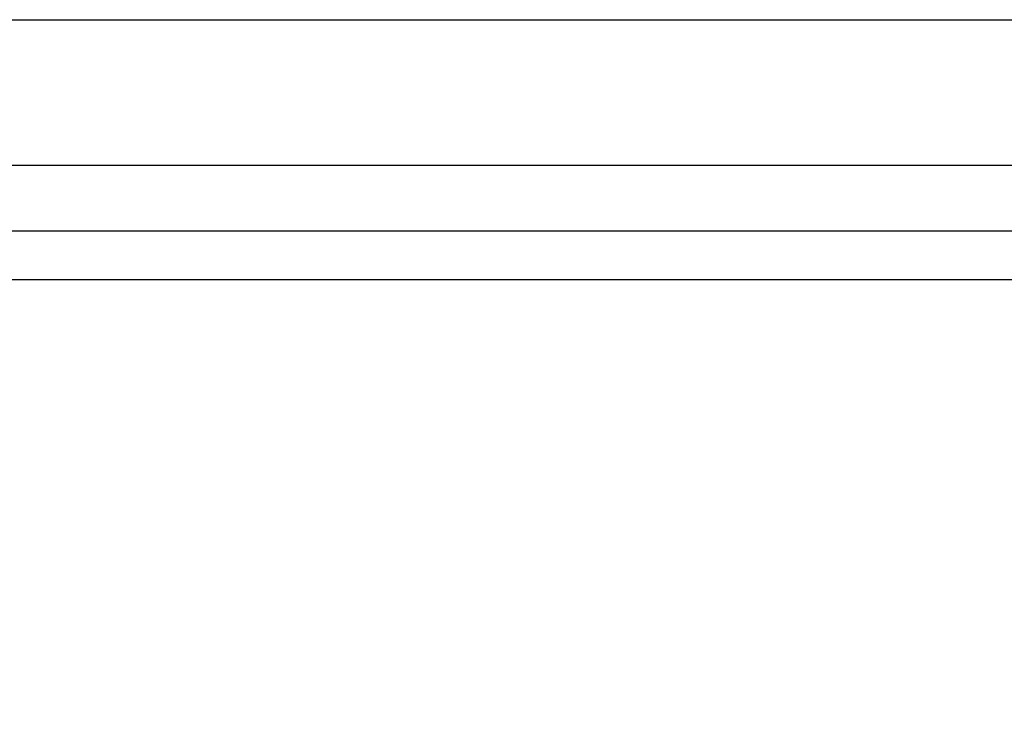
# Model space of a CAD drawing. Extents: x 5753 to 9151, y 2556 to 5564.
# Drawn here: x 6189 to 6192, y 4667 to 4669 of the extents above; entities that cross this region are included whole.
import ezdxf

# ---------------------------------------------------------------- set-up
doc = ezdxf.new("R2010")
doc.units = 0
doc.header["$MEASUREMENT"] = 0
doc.layers.get('0').update_dxf_attribs({"color": 250, "linetype": 'CONTINUOUS'})

msp = doc.modelspace()

# ---------------------------------------------------------------- linework, layer by layer
at = {"color": 18, "true_color": 0x000000}
for p, q in [((6187.4169, 4669.1513), (6195.1889, 4669.1513)), ((6187.4169, 4669.1513), (6195.1889, 4669.1513)), ((6187.4169, 4669.1513), (6195.1889, 4669.1513)), ((6187.4169, 4669.1513), (6195.1889, 4669.1513)), ((6187.1394, 4668.6545), (6195.4664, 4668.6545)), ((6187.1394, 4668.6545), (6195.4664, 4668.6545))]:
    msp.add_line(p, q, dxfattribs=at)
msp.add_lwpolyline([(6187.528, 4668.4296), (6195.0778, 4668.4296, -0.414214), (6195.2999, 4668.2076), (6195.2999, 4664.5437, -0.414214), (6195.0778, 4664.3216), (6187.528, 4664.3216, -0.414214), (6187.3059, 4664.5437), (6187.3059, 4668.2076, -0.414214)], format="xyb", close=True, dxfattribs=at)
msp.add_lwpolyline([(6187.528, 4668.4296), (6195.0778, 4668.4296, -0.414214), (6195.2999, 4668.2076), (6195.2999, 4664.5437, -0.414214), (6195.0778, 4664.3216), (6187.528, 4664.3216, -0.414214), (6187.3059, 4664.5437), (6187.3059, 4668.2076, -0.414214)], format="xyb", close=True, dxfattribs=at)
msp.add_lwpolyline([(6187.4724, 4666.9163), (6187.4724, 4668.1798, -0.414214), (6187.5557, 4668.2631), (6193.8843, 4668.2631)], format="xyb", dxfattribs=at)
msp.add_lwpolyline([(6187.4724, 4666.9163), (6187.4724, 4668.1798, -0.414214), (6187.5557, 4668.2631), (6193.8843, 4668.2631)], format="xyb", dxfattribs=at)

doc.saveas('drawing.dxf')
